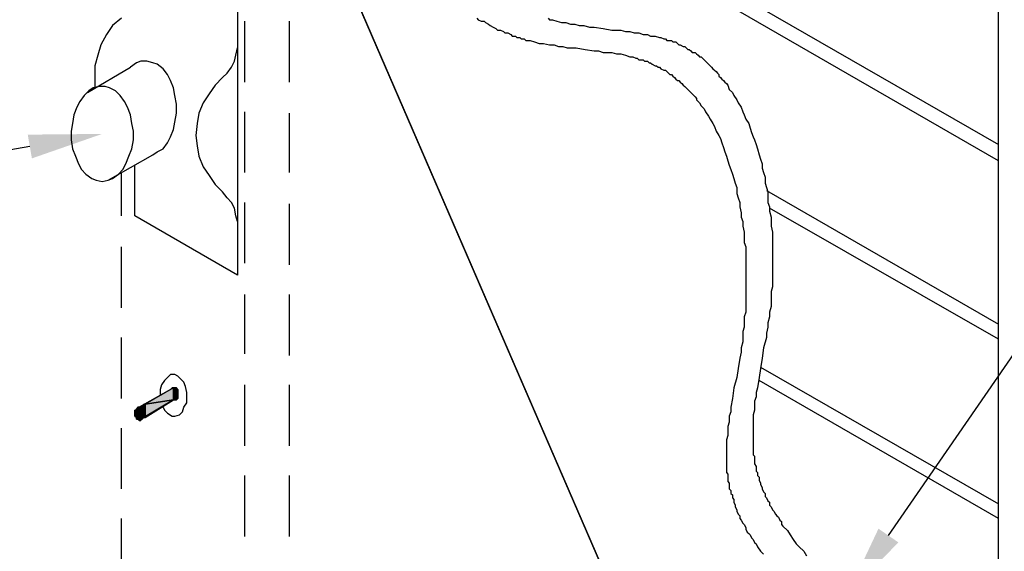
# Model space of a CAD drawing. Units: inches. Extents: x -67 to 155, y 4 to 52.
# Drawn here: x 23 to 33, y 24 to 30 of the extents above; entities that cross this region are included whole.
import ezdxf
from ezdxf import colors
from ezdxf.entities.mleader import LeaderData, LeaderLine
from ezdxf.math import Vec2, Vec3

# ---------------------------------------------------------------- set-up
doc = ezdxf.new("R2010")
doc.units = ezdxf.units.IN
doc.header["$LTSCALE"] = 0.5
doc.header["$MEASUREMENT"] = 0
doc.layers.add('Z-Conditions', color=10, linetype='Continuous')
doc.layers.add('Z-TEXT', color=3, linetype='Continuous')
doc.styles.add('ARIAL', font='arial.ttf')

msp = doc.modelspace()

# ---------------------------------------------------------------- hatches: boundary and pattern name
at = {"layer": 'Z-Conditions'}
for points in [[(24.074, 25.904), (24.074, 26.025), (23.786, 25.858)], [(24.074, 25.904), (24.089, 25.904), (24.074, 26.025)], [(24.089, 25.904), (24.089, 26.025), (24.074, 26.025)], [(24.089, 25.904), (24.105, 25.904), (24.089, 26.025)], [(24.105, 25.904), (24.105, 26.025), (24.089, 26.025)], [(24.105, 25.904), (24.105, 25.919), (24.105, 26.025)], [(24.105, 25.919), (24.105, 26.01), (24.105, 26.025)], [(24.105, 25.919), (24.12, 25.919), (24.105, 26.01)], [(24.12, 25.919), (24.12, 26.01), (24.105, 26.01)], [(24.12, 25.919), (24.12, 25.934), (24.12, 26.01)], [(24.12, 25.934), (24.12, 25.995), (24.12, 26.01)], [(24.12, 25.934), (24.12, 25.949), (24.12, 25.995)], [(24.12, 25.949), (24.12, 25.98), (24.12, 25.995)], [(24.12, 25.949), (24.12, 25.965), (24.12, 25.98)], [(23.771, 25.782), (23.771, 25.858), (23.771, 25.843)], [(23.771, 25.782), (23.786, 25.752), (23.771, 25.858)], [(23.786, 25.752), (23.786, 25.858), (23.771, 25.858)], [(23.786, 25.722), (24.074, 25.904), (23.786, 25.858)], [(23.679, 25.737), (23.679, 25.798), (23.679, 25.782)], [(23.679, 25.737), (23.695, 25.722), (23.679, 25.798)], [(23.695, 25.722), (23.695, 25.798), (23.679, 25.798)], [(23.679, 25.737), (23.679, 25.782), (23.679, 25.767)], [(23.679, 25.752), (23.679, 25.737), (23.679, 25.767)], [(23.71, 25.706), (23.71, 25.828), (23.695, 25.813)], [(23.695, 25.722), (23.695, 25.813), (23.695, 25.798)], [(23.695, 25.722), (23.695, 25.706), (23.695, 25.813)], [(23.695, 25.706), (23.71, 25.706), (23.695, 25.813)], [(23.71, 25.706), (23.725, 25.691), (23.71, 25.828)], [(23.725, 25.691), (23.725, 25.828), (23.71, 25.828)], [(23.755, 25.813), (23.755, 25.843), (23.725, 25.828)], [(23.725, 25.691), (23.74, 25.691), (23.725, 25.828)], [(23.74, 25.691), (23.74, 25.828), (23.725, 25.828)], [(23.74, 25.691), (23.74, 25.706), (23.74, 25.828)], [(23.74, 25.706), (23.755, 25.706), (23.74, 25.828)], [(23.755, 25.706), (23.755, 25.828), (23.74, 25.828)], [(23.755, 25.813), (23.771, 25.798), (23.755, 25.843)], [(23.771, 25.798), (23.771, 25.843), (23.755, 25.843)], [(23.755, 25.706), (23.755, 25.813), (23.755, 25.828)], [(23.755, 25.706), (23.771, 25.722), (23.755, 25.813)], [(23.771, 25.722), (23.771, 25.813), (23.755, 25.813)], [(23.771, 25.798), (23.771, 25.782), (23.771, 25.843)], [(23.771, 25.722), (23.771, 25.798), (23.771, 25.813)], [(23.771, 25.722), (23.771, 25.737), (23.771, 25.798)], [(23.771, 25.737), (23.771, 25.782), (23.771, 25.798)], [(23.771, 25.737), (23.771, 25.752), (23.771, 25.782)], [(23.771, 25.752), (23.771, 25.767), (23.771, 25.782)], [(23.771, 25.752), (23.786, 25.752), (23.771, 25.767)], [(23.786, 25.752), (23.786, 25.767), (23.771, 25.767)], [(23.786, 25.722), (23.786, 25.752), (23.771, 25.737)], [(23.771, 25.722), (23.786, 25.722), (23.771, 25.737)]]:
    msp.add_hatch(color=256, dxfattribs=at).paths.add_polyline_path(points)

# ---------------------------------------------------------------- linework, layer by layer
for points in [[(32.502, 22.092), (32.502, 26.086), (32.502, 34.073)], [(25.912, 32.934), (25.912, 30.065), (29.131, 22.624), (29.085, 22.335), (29.298, 21.865), (29.298, 22.229), (30.999, 18.797), (32.122, 12.222), (32.502, 12.01), (32.502, 11.448), (33.793, 10.704), (34.02, 10.825), (34.248, 10.688), (34.506, 10.856)], [(26.595, 31.917), (32.502, 28.516)], [(32.502, 28.349), (26.58, 31.765)], [(29.131, 22.624), (25.547, 30.915)], [(24.727, 29.989), (24.727, 27.179), (23.679, 27.787), (23.679, 28.303)], [(23.543, 29.806), (23.452, 29.73), (23.391, 29.639), (23.33, 29.533), (23.3, 29.427), (23.269, 29.32), (23.269, 29.214), (23.269, 29.093)], [(27.172, 29.806), (27.187, 29.791), (27.218, 29.776), (27.248, 29.776), (27.263, 29.761), (27.294, 29.746), (27.309, 29.73), (27.339, 29.715), (27.369, 29.7), (27.385, 29.685), (27.415, 29.685), (27.445, 29.67), (27.461, 29.655), (27.491, 29.655), (27.521, 29.639), (27.536, 29.624), (27.567, 29.624), (27.582, 29.609), (27.612, 29.609), (27.628, 29.594), (27.658, 29.594), (27.673, 29.579), (27.719, 29.579), (27.764, 29.563), (27.81, 29.548), (27.855, 29.548), (27.916, 29.533), (27.962, 29.533), (28.007, 29.518), (28.053, 29.518), (28.098, 29.503), (28.189, 29.503), (28.281, 29.487), (28.372, 29.472), (28.417, 29.472), (28.463, 29.457), (28.508, 29.457), (28.554, 29.457), (28.599, 29.442), (28.645, 29.442), (28.691, 29.427), (28.736, 29.412), (28.766, 29.412), (28.797, 29.396), (28.812, 29.396), (28.827, 29.381), (28.858, 29.381), (28.873, 29.381), (28.888, 29.366), (28.918, 29.366), (28.933, 29.351), (28.949, 29.351), (28.964, 29.336), (28.994, 29.32), (29.009, 29.32), (29.025, 29.305), (29.04, 29.305), (29.055, 29.29), (29.085, 29.275), (29.101, 29.275), (29.116, 29.26), (29.131, 29.245), (29.146, 29.229), (29.161, 29.229), (29.176, 29.214), (29.192, 29.199), (29.207, 29.184), (29.222, 29.169), (29.237, 29.169), (29.252, 29.153), (29.268, 29.138), (29.283, 29.123), (29.298, 29.108), (29.313, 29.093), (29.328, 29.077), (29.343, 29.062), (29.359, 29.047), (29.374, 29.032), (29.389, 29.017), (29.404, 29.002), (29.419, 28.986), (29.419, 28.971), (29.435, 28.956), (29.45, 28.941), (29.465, 28.91), (29.495, 28.88), (29.511, 28.85), (29.541, 28.804), (29.556, 28.774), (29.586, 28.728), (29.602, 28.698), (29.617, 28.652), (29.647, 28.607), (29.662, 28.576), (29.678, 28.531), (29.693, 28.485), (29.708, 28.44), (29.723, 28.394), (29.738, 28.349), (29.753, 28.303), (29.769, 28.258), (29.784, 28.212), (29.799, 28.166), (29.814, 28.121), (29.829, 28.075), (29.829, 28.015), (29.845, 27.969), (29.86, 27.923), (29.86, 27.878), (29.875, 27.817), (29.875, 27.772), (29.89, 27.726), (29.89, 27.68), (29.905, 27.62), (29.905, 27.574), (29.905, 27.513), (29.921, 27.468), (29.921, 27.422), (29.921, 27.362), (29.921, 27.316), (29.921, 27.27), (29.921, 27.21), (29.921, 27.164), (29.921, 27.103), (29.921, 27.058), (29.921, 27.012), (29.921, 26.952), (29.921, 26.906), (29.921, 26.86), (29.921, 26.8), (29.905, 26.754), (29.905, 26.709), (29.905, 26.648), (29.89, 26.602), (29.89, 26.542), (29.89, 26.496), (29.875, 26.435), (29.875, 26.39), (29.86, 26.329), (29.845, 26.223), (29.829, 26.132), (29.799, 26.025), (29.784, 25.919), (29.769, 25.828), (29.769, 25.782), (29.753, 25.737), (29.753, 25.676), (29.738, 25.63), (29.738, 25.585), (29.738, 25.539), (29.723, 25.494), (29.723, 25.448), (29.723, 25.403), (29.723, 25.357), (29.723, 25.312), (29.723, 25.296), (29.723, 25.266), (29.723, 25.251), (29.723, 25.221), (29.723, 25.205), (29.723, 25.175), (29.723, 25.16), (29.738, 25.145), (29.738, 25.114), (29.738, 25.099), (29.738, 25.069), (29.753, 25.053), (29.753, 25.023), (29.753, 24.993), (29.769, 24.978), (29.769, 24.947), (29.784, 24.932), (29.784, 24.902), (29.799, 24.886), (29.799, 24.856), (29.814, 24.826), (29.814, 24.811), (29.829, 24.78), (29.829, 24.765), (29.845, 24.735), (29.86, 24.719), (29.86, 24.689), (29.875, 24.674), (29.89, 24.643), (29.905, 24.628), (29.921, 24.598), (29.921, 24.583), (29.936, 24.552), (29.951, 24.537), (29.966, 24.522), (29.981, 24.492), (29.996, 24.476), (30.012, 24.446), (30.027, 24.431), (30.042, 24.401), (30.072, 24.355), (30.103, 24.325)], [(27.901, 29.806), (27.916, 29.791), (27.946, 29.791), (27.992, 29.776), (28.038, 29.761), (28.083, 29.761), (28.129, 29.746), (28.174, 29.746), (28.22, 29.73), (28.265, 29.73), (28.326, 29.715), (28.372, 29.715), (28.463, 29.7), (28.554, 29.685), (28.645, 29.685), (28.691, 29.67), (28.736, 29.67), (28.782, 29.655), (28.827, 29.655), (28.873, 29.639), (28.918, 29.639), (28.949, 29.624), (28.994, 29.624), (29.04, 29.609), (29.055, 29.609), (29.085, 29.594), (29.101, 29.594), (29.116, 29.579), (29.146, 29.579), (29.161, 29.579), (29.176, 29.563), (29.207, 29.563), (29.222, 29.548), (29.237, 29.533), (29.252, 29.533), (29.283, 29.518), (29.298, 29.518), (29.313, 29.503), (29.328, 29.487), (29.343, 29.487), (29.359, 29.472), (29.374, 29.457), (29.404, 29.457), (29.419, 29.442), (29.435, 29.427), (29.45, 29.412), (29.465, 29.412), (29.48, 29.396), (29.495, 29.381), (29.511, 29.366), (29.526, 29.351), (29.541, 29.336), (29.556, 29.32), (29.571, 29.305), (29.586, 29.29), (29.602, 29.275), (29.617, 29.26), (29.632, 29.245), (29.647, 29.229), (29.647, 29.214), (29.662, 29.199), (29.678, 29.184), (29.693, 29.169), (29.708, 29.153), (29.723, 29.138), (29.738, 29.123), (29.753, 29.077), (29.784, 29.047), (29.799, 29.017), (29.829, 28.971), (29.845, 28.941), (29.875, 28.895), (29.89, 28.85), (29.905, 28.819), (29.921, 28.774), (29.951, 28.728), (29.966, 28.683), (29.981, 28.637), (29.996, 28.592), (30.012, 28.561), (30.027, 28.516), (30.042, 28.47), (30.057, 28.409), (30.072, 28.364), (30.088, 28.318), (30.088, 28.273), (30.103, 28.227), (30.118, 28.182), (30.118, 28.121), (30.133, 28.075), (30.148, 28.03), (30.148, 27.984), (30.148, 27.923), (30.163, 27.878), (30.163, 27.832), (30.179, 27.772), (30.179, 27.726), (30.179, 27.68), (30.194, 27.62), (30.194, 27.574), (30.194, 27.513), (30.194, 27.468), (30.194, 27.422), (30.194, 27.362), (30.194, 27.316), (30.194, 27.255), (30.194, 27.21), (30.194, 27.164), (30.194, 27.103), (30.194, 27.058), (30.179, 27.012), (30.179, 26.952), (30.179, 26.906), (30.179, 26.86), (30.163, 26.8), (30.163, 26.754), (30.148, 26.693), (30.148, 26.648), (30.133, 26.587), (30.133, 26.542), (30.103, 26.435), (30.088, 26.329), (30.072, 26.223), (30.057, 26.132), (30.042, 26.025), (30.027, 25.98), (30.027, 25.934), (30.012, 25.889), (30.012, 25.843), (30.012, 25.798), (29.996, 25.752), (29.996, 25.691), (29.996, 25.646), (29.996, 25.6), (29.996, 25.57), (29.996, 25.524), (29.996, 25.494), (29.996, 25.479), (29.996, 25.448), (29.996, 25.433), (29.996, 25.403), (29.996, 25.388), (29.996, 25.357), (29.996, 25.342), (30.012, 25.327), (30.012, 25.296), (30.012, 25.281), (30.012, 25.251), (30.027, 25.221), (30.027, 25.205), (30.027, 25.175), (30.042, 25.16), (30.042, 25.129), (30.057, 25.114), (30.057, 25.084), (30.072, 25.053), (30.072, 25.038), (30.088, 25.008), (30.088, 24.993), (30.103, 24.962), (30.118, 24.947), (30.118, 24.917), (30.133, 24.902), (30.148, 24.871), (30.163, 24.856), (30.163, 24.826), (30.179, 24.811), (30.194, 24.78), (30.209, 24.765), (30.224, 24.735), (30.239, 24.719), (30.255, 24.704), (30.27, 24.674), (30.285, 24.659), (30.285, 24.628), (30.3, 24.613), (30.346, 24.568), (30.376, 24.522), (30.406, 24.476), (30.437, 24.431), (30.467, 24.401), (30.513, 24.355), (30.543, 24.309)], [(24.803, 29.153), (24.803, 29.776)], [(25.259, 29.153), (25.259, 29.776)], [(24.575, 29.199), (24.621, 29.245), (24.667, 29.305), (24.697, 29.366), (24.712, 29.427), (24.727, 29.503)], [(23.194, 29.047), (23.634, 29.305)], [(23.406, 28.151), (23.862, 28.409), (23.907, 28.44), (23.968, 28.47), (24.014, 28.531), (24.044, 28.592), (24.074, 28.667), (24.089, 28.743), (24.105, 28.835), (24.105, 28.926), (24.089, 29.017), (24.074, 29.093), (24.044, 29.169), (24.014, 29.229), (23.968, 29.29), (23.907, 29.336), (23.862, 29.351), (23.801, 29.366), (23.74, 29.366), (23.695, 29.351), (23.634, 29.305)], [(24.575, 29.199), (24.499, 29.123), (24.439, 29.032), (24.378, 28.941), (24.332, 28.835), (24.317, 28.728), (24.302, 28.607), (24.317, 28.5), (24.332, 28.394), (24.378, 28.288), (24.439, 28.197), (24.499, 28.106), (24.575, 28.03)], [(23.345, 28.136), (23.406, 28.151), (23.452, 28.166), (23.512, 28.212), (23.558, 28.258), (23.588, 28.318), (23.619, 28.394), (23.649, 28.47), (23.664, 28.561), (23.664, 28.652), (23.649, 28.728), (23.634, 28.819), (23.604, 28.895), (23.573, 28.956), (23.528, 29.017), (23.482, 29.062), (23.421, 29.093), (23.376, 29.108), (23.315, 29.108), (23.254, 29.093), (23.209, 29.062), (23.163, 29.017), (23.118, 28.956), (23.087, 28.895), (23.057, 28.819), (23.042, 28.728), (23.027, 28.652), (23.027, 28.561), (23.042, 28.47), (23.072, 28.394), (23.102, 28.318), (23.133, 28.258), (23.178, 28.212), (23.239, 28.166), (23.285, 28.151), (23.345, 28.136)], [(24.803, 28.227), (24.803, 28.85)], [(25.259, 28.227), (25.259, 28.835)], [(23.543, 27.787), (23.543, 28.227)], [(24.727, 27.726), (24.712, 27.787), (24.697, 27.863), (24.667, 27.923), (24.621, 27.969), (24.575, 28.03)], [(30.133, 28.045), (32.502, 26.678)], [(24.803, 27.301), (24.803, 27.923)], [(25.259, 27.286), (25.259, 27.908)], [(32.502, 26.526), (30.163, 27.863)], [(23.543, 26.845), (23.543, 27.468)], [(24.803, 26.375), (24.803, 26.982)], [(25.259, 26.359), (25.259, 26.982)], [(23.543, 25.919), (23.543, 26.542)], [(23.968, 25.828), (23.983, 25.798), (24.014, 25.767), (24.059, 25.737), (24.089, 25.737), (24.135, 25.752), (24.165, 25.782), (24.181, 25.828), (24.211, 25.873), (24.211, 25.934), (24.211, 25.98), (24.196, 26.04), (24.181, 26.086), (24.15, 26.116), (24.12, 26.147), (24.089, 26.162), (24.044, 26.162), (24.014, 26.132), (23.983, 26.101), (23.953, 26.056), (23.938, 26.01), (23.938, 25.949)], [(23.968, 25.828), (23.983, 25.798), (24.014, 25.767), (24.059, 25.737), (24.089, 25.737), (24.135, 25.752), (24.165, 25.782), (24.181, 25.828), (24.211, 25.873), (24.211, 25.934), (24.211, 25.98), (24.196, 26.04), (24.181, 26.086), (24.15, 26.116), (24.12, 26.147), (24.089, 26.162), (24.044, 26.162), (24.014, 26.132), (23.983, 26.101), (23.953, 26.056), (23.938, 26.01), (23.938, 25.949)], [(30.072, 26.238), (32.502, 24.841)], [(24.803, 25.433), (24.803, 26.056)], [(25.259, 25.433), (25.259, 26.056)], [(32.502, 24.689), (30.057, 26.101)], [(24.074, 26.025), (23.725, 25.828)], [(24.074, 25.904), (24.074, 26.025), (23.786, 25.858), (24.074, 25.904)], [(24.074, 25.904), (24.105, 25.904), (24.12, 25.934), (24.12, 25.965), (24.12, 25.995), (24.105, 26.01), (24.089, 26.025), (24.059, 26.025), (24.044, 26.01)], [(24.074, 25.904), (24.089, 25.904), (24.074, 26.025), (24.074, 25.904)], [(24.089, 25.904), (24.089, 26.025), (24.074, 26.025), (24.089, 25.904)], [(24.074, 25.904), (24.105, 25.904), (24.12, 25.919), (24.12, 25.949), (24.12, 25.98), (24.12, 26.01), (24.105, 26.025), (24.074, 26.025)], [(24.089, 25.904), (24.089, 25.904), (24.089, 26.025), (24.089, 25.904)], [(24.089, 25.904), (24.089, 26.025), (24.089, 26.025), (24.089, 25.904)], [(24.089, 25.904), (24.089, 25.904), (24.089, 26.025), (24.089, 25.904)], [(24.089, 25.904), (24.089, 26.025), (24.089, 26.025), (24.089, 25.904)], [(24.089, 25.904), (24.105, 25.904), (24.089, 26.025), (24.089, 25.904)], [(24.105, 25.904), (24.105, 26.025), (24.089, 26.025), (24.105, 25.904)], [(24.105, 25.904), (24.105, 25.904), (24.105, 26.025), (24.105, 25.904)], [(24.105, 25.904), (24.105, 26.025), (24.105, 26.025), (24.105, 25.904)], [(24.105, 25.904), (24.105, 25.919), (24.105, 26.025), (24.105, 25.904)], [(24.105, 25.919), (24.105, 26.01), (24.105, 26.025), (24.105, 25.919)], [(24.105, 25.919), (24.12, 25.919), (24.105, 26.01), (24.105, 25.919)], [(24.12, 25.919), (24.12, 26.01), (24.105, 26.01), (24.12, 25.919)], [(24.12, 25.919), (24.12, 25.919), (24.12, 26.01), (24.12, 25.919)], [(24.12, 25.919), (24.12, 26.01), (24.12, 26.01), (24.12, 25.919)], [(24.12, 25.919), (24.12, 25.934), (24.12, 26.01), (24.12, 25.919)], [(24.12, 25.934), (24.12, 25.995), (24.12, 26.01), (24.12, 25.934)], [(24.12, 25.934), (24.12, 25.934), (24.12, 25.995), (24.12, 25.934)], [(24.12, 25.934), (24.12, 25.995), (24.12, 25.995), (24.12, 25.934)], [(24.12, 25.934), (24.12, 25.949), (24.12, 25.995), (24.12, 25.934)], [(24.12, 25.949), (24.12, 25.98), (24.12, 25.995), (24.12, 25.949)], [(24.12, 25.949), (24.12, 25.949), (24.12, 25.98), (24.12, 25.949)], [(24.12, 25.949), (24.12, 25.98), (24.12, 25.98), (24.12, 25.949)], [(24.12, 25.949), (24.12, 25.965), (24.12, 25.98), (24.12, 25.949)], [(24.12, 25.965), (24.12, 25.965), (24.12, 25.98), (24.12, 25.965)], [(24.074, 25.904), (23.771, 25.722)], [(24.074, 25.904), (23.771, 25.722)], [(23.771, 25.782), (23.771, 25.858), (23.771, 25.843), (23.771, 25.782)], [(23.771, 25.782), (23.786, 25.752), (23.771, 25.858), (23.771, 25.782)], [(23.786, 25.752), (23.786, 25.858), (23.771, 25.858), (23.786, 25.752)], [(23.786, 25.722), (24.074, 25.904), (23.786, 25.858), (23.786, 25.722)], [(23.725, 25.691), (23.755, 25.706), (23.771, 25.722), (23.771, 25.752), (23.771, 25.782), (23.755, 25.813), (23.74, 25.828), (23.71, 25.828), (23.695, 25.813), (23.679, 25.782), (23.679, 25.752), (23.695, 25.722), (23.71, 25.706), (23.725, 25.691)], [(23.725, 25.691), (23.755, 25.706), (23.771, 25.722), (23.771, 25.752), (23.771, 25.782), (23.755, 25.813), (23.74, 25.828), (23.71, 25.828), (23.695, 25.813), (23.679, 25.782), (23.679, 25.752), (23.695, 25.722), (23.71, 25.706), (23.725, 25.691)], [(23.679, 25.737), (23.679, 25.798), (23.679, 25.782), (23.679, 25.737)], [(23.679, 25.737), (23.695, 25.722), (23.679, 25.798), (23.679, 25.737)], [(23.695, 25.722), (23.695, 25.798), (23.679, 25.798), (23.695, 25.722)], [(23.679, 25.737), (23.679, 25.782), (23.679, 25.767), (23.679, 25.737)], [(23.679, 25.737), (23.679, 25.737), (23.679, 25.782), (23.679, 25.737)], [(23.679, 25.737), (23.679, 25.782), (23.679, 25.782), (23.679, 25.737)], [(23.679, 25.737), (23.679, 25.737), (23.679, 25.782), (23.679, 25.737)], [(23.679, 25.752), (23.679, 25.752), (23.679, 25.767), (23.679, 25.752)], [(23.679, 25.752), (23.679, 25.767), (23.679, 25.767), (23.679, 25.752)], [(23.679, 25.752), (23.679, 25.737), (23.679, 25.767), (23.679, 25.752)], [(23.71, 25.706), (23.71, 25.828), (23.695, 25.813), (23.71, 25.706)], [(23.695, 25.722), (23.695, 25.813), (23.695, 25.798), (23.695, 25.722)], [(23.695, 25.722), (23.695, 25.706), (23.695, 25.813), (23.695, 25.722)], [(23.695, 25.706), (23.695, 25.813), (23.695, 25.813), (23.695, 25.706)], [(23.695, 25.706), (23.695, 25.706), (23.695, 25.813), (23.695, 25.706)], [(23.695, 25.706), (23.695, 25.813), (23.695, 25.813), (23.695, 25.706)], [(23.695, 25.706), (23.71, 25.706), (23.695, 25.813), (23.695, 25.706)], [(23.695, 25.722), (23.695, 25.722), (23.695, 25.798), (23.695, 25.722)], [(23.71, 25.706), (23.71, 25.706), (23.71, 25.828), (23.71, 25.706)], [(23.71, 25.706), (23.71, 25.828), (23.71, 25.828), (23.71, 25.706)], [(23.71, 25.706), (23.71, 25.706), (23.71, 25.828), (23.71, 25.706)], [(23.71, 25.706), (23.71, 25.828), (23.71, 25.828), (23.71, 25.706)], [(23.71, 25.706), (23.725, 25.691), (23.71, 25.828), (23.71, 25.706)], [(23.725, 25.691), (23.725, 25.828), (23.71, 25.828), (23.725, 25.691)], [(23.755, 25.813), (23.755, 25.843), (23.725, 25.828), (23.755, 25.813)], [(23.725, 25.691), (23.725, 25.691), (23.725, 25.828), (23.725, 25.691)], [(23.725, 25.691), (23.725, 25.828), (23.725, 25.828), (23.725, 25.691)], [(23.725, 25.691), (23.74, 25.691), (23.725, 25.828), (23.725, 25.691)], [(23.74, 25.691), (23.74, 25.828), (23.725, 25.828), (23.74, 25.691)], [(23.771, 25.722), (23.786, 25.752), (23.771, 25.782), (23.755, 25.813), (23.725, 25.828)], [(23.74, 25.691), (23.74, 25.706), (23.74, 25.828), (23.74, 25.691)], [(23.74, 25.706), (23.74, 25.828), (23.74, 25.828), (23.74, 25.706)], [(23.74, 25.706), (23.74, 25.706), (23.74, 25.828), (23.74, 25.706)], [(23.74, 25.706), (23.74, 25.828), (23.74, 25.828), (23.74, 25.706)], [(23.74, 25.706), (23.755, 25.706), (23.74, 25.828), (23.74, 25.706)], [(23.755, 25.706), (23.755, 25.828), (23.74, 25.828), (23.755, 25.706)], [(23.755, 25.813), (23.771, 25.798), (23.755, 25.843), (23.755, 25.813)], [(23.771, 25.798), (23.771, 25.843), (23.755, 25.843), (23.771, 25.798)], [(23.755, 25.706), (23.755, 25.706), (23.755, 25.828), (23.755, 25.706)], [(23.755, 25.706), (23.755, 25.813), (23.755, 25.828), (23.755, 25.706)], [(23.755, 25.706), (23.755, 25.706), (23.755, 25.813), (23.755, 25.706)], [(23.755, 25.706), (23.755, 25.813), (23.755, 25.813), (23.755, 25.706)], [(23.755, 25.706), (23.771, 25.722), (23.755, 25.813), (23.755, 25.706)], [(23.771, 25.722), (23.771, 25.813), (23.755, 25.813), (23.771, 25.722)], [(23.771, 25.798), (23.771, 25.782), (23.771, 25.843), (23.771, 25.798)], [(23.771, 25.722), (23.771, 25.722), (23.771, 25.813), (23.771, 25.722)], [(23.771, 25.722), (23.771, 25.798), (23.771, 25.813), (23.771, 25.722)], [(23.771, 25.722), (23.771, 25.737), (23.771, 25.798), (23.771, 25.722)], [(23.771, 25.737), (23.771, 25.798), (23.771, 25.798), (23.771, 25.737)], [(23.771, 25.737), (23.771, 25.737), (23.771, 25.798), (23.771, 25.737)], [(23.771, 25.737), (23.771, 25.782), (23.771, 25.798), (23.771, 25.737)], [(23.771, 25.737), (23.771, 25.737), (23.771, 25.782), (23.771, 25.737)], [(23.771, 25.737), (23.771, 25.782), (23.771, 25.782), (23.771, 25.737)], [(23.771, 25.737), (23.771, 25.752), (23.771, 25.782), (23.771, 25.737)], [(23.771, 25.752), (23.771, 25.767), (23.771, 25.782), (23.771, 25.752)], [(23.771, 25.752), (23.786, 25.752), (23.771, 25.767), (23.771, 25.752)], [(23.786, 25.752), (23.786, 25.767), (23.771, 25.767), (23.786, 25.752)], [(23.786, 25.722), (23.786, 25.752), (23.771, 25.737), (23.786, 25.722)], [(23.771, 25.722), (23.771, 25.737), (23.771, 25.722), (23.771, 25.722)], [(23.771, 25.722), (23.786, 25.722), (23.771, 25.737), (23.771, 25.722)], [(23.543, 24.993), (23.543, 25.615)], [(24.803, 24.507), (24.803, 25.129)], [(25.259, 24.507), (25.259, 25.129)], [(23.543, 24.066), (23.543, 24.689)]]:
    msp.add_lwpolyline(points, dxfattribs=at)

# ---------------------------------------------------------------- next in the draw order: leaders
at = {"layer": 'Z-TEXT'}
ml = msp.add_multileader_mtext('Standard', dxfattribs=at)
ml.set_content('TIEBACK BOOT\\P(SEE DETAIL: 51.324.1)', color=256, style='ARIAL')
ml.set_leader_properties(color=256, linetype='ByLayer', lineweight=-1)
ml.build(insert=Vec2(0, 0))
ml.multileader.update_dxf_attribs({"text_left_attachment_type": 2, "text_right_attachment_type": 2, "dogleg_length": 0.125, "arrow_head_size": 0.75, "scale": 6})
ctx = ml.context
ctx.base_point, ctx.scale, ctx.char_height, ctx.arrow_head_size, ctx.landing_gap_size, ctx.plane_origin = Vec3(1.138, 27.116), 6, 0.75, 0.75, 0.75, Vec3(18.699, 26.622)
ctx.left_attachment, ctx.right_attachment, ctx.text_align_type = 2, 2, 2
notes = []
notes.append((ctx, [(1, (1, 1, 0), (14.701, 27.116), (-1, 0), 0.75, [(0, [(23.345, 28.623)], 0, [])])]))
ctx.mtext.insert, ctx.mtext.width, ctx.mtext.alignment, ctx.mtext.flow_direction = Vec3(13.201, 28.239), 13.31716, 3, 5
ctx.mtext.has_bg_fill, ctx.mtext.bg_color, ctx.mtext.bg_scale_factor, ctx.mtext.bg_transparency, ctx.mtext.use_window_bg_color = 1, -1027028792, 1.5, 0, 1
ml = msp.add_multileader_mtext('Standard', dxfattribs=at)
ml.set_content('ALL SEAMS SHALL BE LAPPED A MIN. OF 3" ', color=256, style='ARIAL')
ml.set_leader_properties(color=256, linetype='ByLayer', lineweight=-1)
ml.build(insert=Vec2(0, 0))
ml.multileader.update_dxf_attribs({"text_left_attachment_type": 2, "text_right_attachment_type": 2, "dogleg_length": 0.125, "arrow_head_size": 0.75, "scale": 6})
ctx = ml.context
ctx.base_point, ctx.scale, ctx.char_height, ctx.arrow_head_size, ctx.landing_gap_size, ctx.plane_origin = Vec3(43.053, 27.167), 6, 0.75, 0.75, 0.75, Vec3(28.373, 19.276)
ctx.left_attachment, ctx.right_attachment = 2, 2
notes.append((ctx, [(0, (1, 1, 0), (42.303, 27.167), (1, 0), 0.75, [(0, [(29.465, 18.803)], 0, [])])]))
ctx.mtext.insert, ctx.mtext.width, ctx.mtext.flow_direction = Vec3(43.803, 28.186), 11.52741, 5
ctx.mtext.has_bg_fill, ctx.mtext.bg_color, ctx.mtext.bg_scale_factor, ctx.mtext.bg_transparency, ctx.mtext.use_window_bg_color = 1, -1027028792, 1.5, 0, 1
for ctx, leaders in notes:
    for number, flags, end, landing, length, lines in leaders:
        leader = LeaderData()
        leader.index, (leader.has_last_leader_line, leader.has_dogleg_vector, leader.attachment_direction) = number, flags
        leader.last_leader_point, leader.dogleg_vector, leader.dogleg_length = Vec3(end), Vec3(landing), length
        for number, points, colour, breaks in lines:
            line = LeaderLine()
            line.index, line.vertices, line.color, line.breaks = number, Vec3.list(points), colors.encode_raw_color(colour), breaks
            leader.lines.append(line)
        ctx.leaders.append(leader)

# ---------------------------------------------------------------- next in the draw order: leaders
ml = msp.add_multileader_mtext('Standard', dxfattribs=at)
ml.set_content('INSULATION / E.DRAIN 6000 ', color=256, style='ARIAL')
ml.set_leader_properties(color=256, linetype='ByLayer', lineweight=-1)
ml.build(insert=Vec2(0, 0))
ml.multileader.update_dxf_attribs({"text_left_attachment_type": 2, "text_right_attachment_type": 2, "dogleg_length": 0.125, "arrow_head_size": 0.75, "scale": 6})
ctx = ml.context
ctx.base_point, ctx.scale, ctx.char_height, ctx.arrow_head_size, ctx.landing_gap_size, ctx.plane_origin = Vec3(39.405, 35.074), 6, 0.75, 0.75, 0.75, Vec3(47.63, 29.83)
ctx.left_attachment, ctx.right_attachment = 2, 2
notes = []
notes.append((ctx, [(0, (1, 1, 0), (38.655, 35.074), (1, 0), 0.75, [(0, [(30.953, 23.899)], 0, [])])]))
ctx.mtext.insert, ctx.mtext.width, ctx.mtext.defined_height, ctx.mtext.flow_direction = Vec3(40.155, 35.462), 15.14944, 0.226, 5
ctx.mtext.has_bg_fill, ctx.mtext.bg_color, ctx.mtext.bg_scale_factor, ctx.mtext.bg_transparency, ctx.mtext.use_window_bg_color = 1, -1027028792, 1.5, 0, 1
for ctx, leaders in notes:
    for number, flags, end, landing, length, lines in leaders:
        leader = LeaderData()
        leader.index, (leader.has_last_leader_line, leader.has_dogleg_vector, leader.attachment_direction) = number, flags
        leader.last_leader_point, leader.dogleg_vector, leader.dogleg_length = Vec3(end), Vec3(landing), length
        for number, points, colour, breaks in lines:
            line = LeaderLine()
            line.index, line.vertices, line.color, line.breaks = number, Vec3.list(points), colors.encode_raw_color(colour), breaks
            leader.lines.append(line)
        ctx.leaders.append(leader)

doc.saveas('drawing.dxf')
